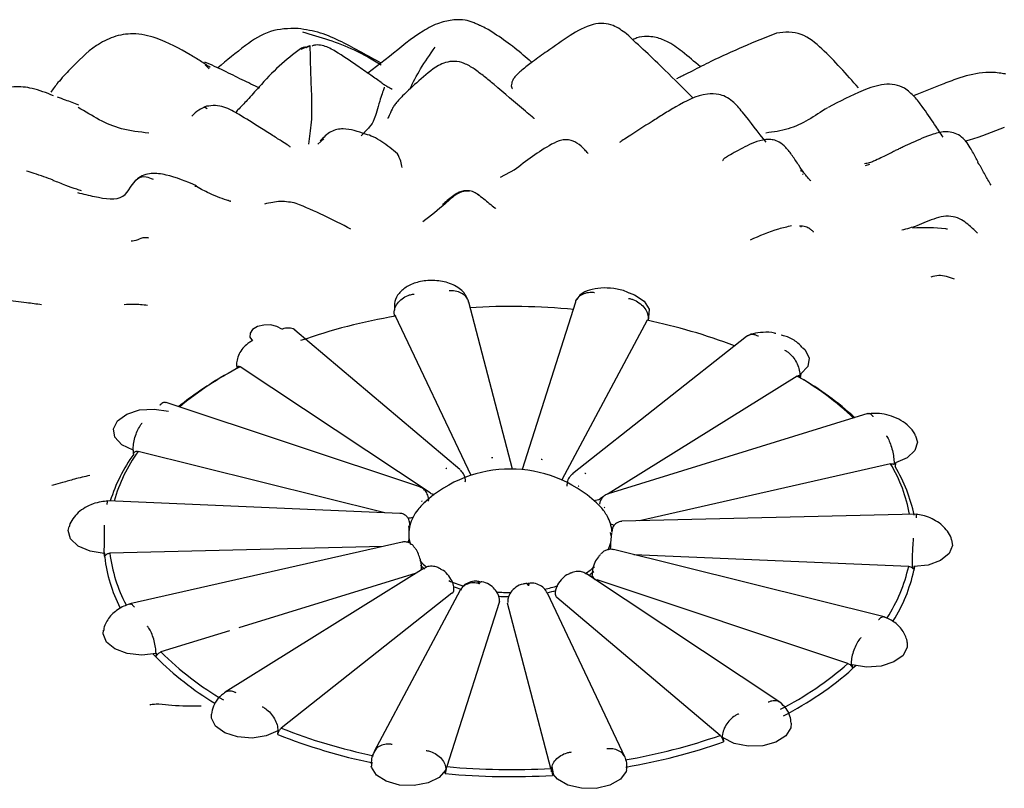
# Model space of a CAD drawing. Units: millimetres. Extents: x 9 to 524, y 31 to 593.
# Drawn here: x 399 to 419, y 542 to 557 of the extents above; entities that cross this region are included whole.
import ezdxf

# ---------------------------------------------------------------- set-up
doc = ezdxf.new("R2010")
doc.units = ezdxf.units.MM

msp = doc.modelspace()

# ---------------------------------------------------------------- linework, layer by layer
at = {"color": 7, "linetype": 'Continuous', "lineweight": 25}
for p, q in [((404.842, 556.556), (405.014, 556.63)), ((406.586, 556.411), (406.16, 556.08)), ((403.037, 556.167), (402.957, 556.248)), ((402.927, 555.423), (402.995, 555.39)), ((405.173, 554.683), (405.288, 554.791)), ((416.03, 554.283), (415.948, 554.26)), ((418.17, 554.332), (418.155, 554.359)), ((418.181, 554.281), (418.163, 554.327)), ((409.042, 554.182), (408.761, 554.025)), ((414.714, 554.144), (414.675, 554.161)), ((414.724, 554.088), (414.709, 554.089)), ((399.958, 553.97), (399.966, 553.967)), ((402.753, 553.86), (402.783, 553.858)), ((409.006, 548.283), (408.144, 551.572)), ((410.244, 551.571), (409.192, 548.275)), ((406.677, 551.353), (406.675, 551.357)), ((406.686, 551.293), (406.677, 551.353)), ((408.188, 548.161), (406.704, 551.297)), ((411.653, 551.215), (409.976, 548.071)), ((411.681, 551.27), (411.672, 551.209)), ((407.971, 548.274), (404.721, 551.024)), ((413.609, 550.897), (410.186, 548.192)), ((403.577, 550.342), (403.572, 550.346)), ((403.586, 550.265), (403.577, 550.342)), ((407.381, 547.816), (403.643, 550.298)), ((414.609, 550.116), (410.888, 547.798)), ((414.677, 550.159), (414.668, 550.083)), ((407.178, 547.933), (402.185, 549.595)), ((415.999, 549.377), (410.885, 547.797)), ((401.544, 548.655), (401.536, 548.657)), ((401.548, 548.58), (401.544, 548.655)), ((406.493, 547.425), (401.635, 548.632)), ((416.447, 548.386), (411.503, 547.264)), ((416.54, 548.408), (416.536, 548.333)), ((399.99, 547.976), (399.94, 547.963)), ((406.787, 547.413), (401.04, 547.659)), ((410.787, 547.736), (410.736, 547.704)), ((416.952, 547.397), (411.157, 547.256)), ((406.965, 547.14), (406.966, 547.152)), ((410.954, 546.948), (410.936, 547.033)), ((406.456, 546.759), (401.079, 546.628)), ((406.834, 546.845), (401.47, 545.628)), ((416.32, 545.375), (410.992, 546.699)), ((400.979, 546.626), (400.971, 546.625)), ((400.979, 546.551), (400.971, 546.625)), ((400.979, 546.551), (400.979, 546.626)), ((416.803, 546.367), (411.393, 546.599)), ((407.268, 546.331), (403.349, 543.89)), ((416.902, 546.363), (416.904, 546.289)), ((416.919, 546.363), (416.904, 546.289)), ((407.109, 546.234), (403.62, 545.157)), ((407.118, 546.237), (407.109, 546.234)), ((410.157, 546.241), (410.136, 546.235)), ((414.269, 543.692), (410.463, 546.22)), ((415.605, 544.458), (410.669, 546.102)), ((407.977, 545.902), (406.28, 542.72)), ((407.813, 545.839), (404.452, 543.183)), ((411.225, 542.607), (409.695, 545.84)), ((413.092, 543.039), (409.879, 545.756)), ((408.745, 545.659), (407.713, 542.424)), ((408.748, 545.68), (408.745, 545.659)), ((409.761, 542.39), (408.909, 545.642)), ((403.436, 545.1), (402.085, 544.683)), ((401.99, 544.581), (401.932, 544.641)), ((401.996, 544.656), (401.989, 544.654)), ((401.99, 544.581), (401.996, 544.656)), ((415.692, 544.43), (415.699, 544.355)), ((415.762, 544.412), (415.699, 544.355)), ((404.383, 543.059), (404.393, 543.136)), ((404.393, 543.136), (404.388, 543.132)), ((413.149, 542.992), (413.16, 542.914)), ((409.779, 542.428), (409.805, 542.281)), ((407.682, 542.286), (407.695, 542.367)), ((407.695, 542.367), (407.693, 542.362)), ((409.777, 542.333), (409.79, 542.252))]:
    msp.add_line(p, q, dxfattribs=at)
at = {"color": 7, "linetype": 'Continuous', "lineweight": 25, "flags": 128}
for points in [[(411.302, 551.756), (411.405, 551.719), (411.597, 551.594), (411.695, 551.437), (411.681, 551.27)], [(404.465, 551.043), (404.366, 551.096), (404.241, 551.123), (404.107, 551.121), (403.983, 551.09), (403.89, 551.035), (403.839, 550.963), (403.838, 550.886), (403.888, 550.814)], [(414.713, 550.681), (414.764, 550.632), (414.844, 550.472), (414.814, 550.306), (414.677, 550.159)], [(401.536, 548.657), (401.314, 548.764), (401.179, 548.911), (401.15, 549.078), (401.232, 549.238), (401.413, 549.368), (401.666, 549.449), (401.954, 549.468), (402.232, 549.424)], [(416.935, 548.94), (416.975, 548.812), (416.926, 548.648), (416.774, 548.506), (416.54, 548.408)], [(400.971, 546.625), (400.691, 546.666), (400.458, 546.765), (400.307, 546.908), (400.261, 547.073), (400.279, 547.153)], [(406.964, 546.887), (406.967, 546.85), (406.97, 546.824)], [(417.645, 546.891), (417.663, 546.781), (417.598, 546.619), (417.431, 546.482), (417.187, 546.393), (416.902, 546.363)], [(410.939, 546.702), (410.935, 546.72), (410.937, 546.744)], [(408.328, 546.037), (408.34, 546.056), (408.351, 546.067), (408.36, 546.071), (408.363, 546.071)], [(408.353, 546.033), (408.364, 546.052), (408.374, 546.063), (408.384, 546.067), (408.386, 546.067)], [(409.305, 545.999), (409.299, 546.018), (409.293, 546.03), (409.288, 546.035), (409.287, 546.035)], [(409.331, 546.001), (409.324, 546.02), (409.318, 546.032), (409.312, 546.037), (409.311, 546.037)], [(401.989, 544.654), (401.706, 544.62), (401.422, 544.651), (401.179, 544.742), (401.013, 544.879), (400.95, 545.042), (400.957, 545.111)], [(416.773, 544.868), (416.775, 544.776), (416.692, 544.616), (416.511, 544.486), (416.258, 544.405), (415.971, 544.386), (415.692, 544.43)], [(404.388, 543.132), (404.158, 543.031), (403.879, 542.988), (403.592, 543.009), (403.34, 543.09), (403.161, 543.221), (403.08, 543.382), (403.08, 543.455)], [(414.492, 543.279), (414.484, 543.189), (414.385, 543.032), (414.19, 542.909), (413.929, 542.837), (413.64, 542.827), (413.367, 542.882), (413.149, 542.992)], [(407.693, 542.362), (407.562, 542.213), (407.343, 542.104), (407.069, 542.051), (406.78, 542.062), (406.52, 542.135), (406.327, 542.259), (406.23, 542.417), (406.226, 542.434)], [(411.251, 542.352), (411.243, 542.329), (411.128, 542.176), (410.921, 542.06), (410.652, 541.997), (410.363, 541.998), (410.096, 542.062), (409.89, 542.179), (409.803, 542.279)]]:
    msp.add_lwpolyline(points, dxfattribs=at)
at = {"color": 7, "linetype": 'Continuous', "lineweight": 25}
for centre, radius, start, end in [((408.962, 537.859), 13.628, 84.7377, 93.3574), ((408.613, 540.02), 11.437, 99.6115, 109.3014), ((409.451, 540.519), 10.92, 68.9524, 78.3662), ((406.69, 544.403), 6.636, 117.331, 129.7214), ((406.602, 544.359), 6.63, 119.4758, 128.9784), ((411.578, 544.886), 6.045, 46.7623, 59.904), ((411.577, 544.729), 6.182, 47.6417, 60.0003), ((404.249, 546.768), 3.21, 144.5008, 163.9788), ((404.256, 546.65), 3.325, 144.5151, 162.3569), ((408.956, 544.812), 3.712, 95.2058, 95.5991), ((408.995, 545.011), 3.511, 80.1466, 80.5547), ((408.962, 545.784), 2.5, 47.2909, 132.7091), ((408.685, 545.858), 2.628, 111.7751, 112.2703), ((413.842, 546.838), 3.03, 10.5684, 30.7159), ((413.924, 546.762), 3.048, 11.647, 31.0219), ((409.405, 546.217), 2.232, 62.1558, 62.7079), ((409.365, 546.148), 2.029, 62.1558, 62.7079), ((408.079, 546.74), 1.198, 130.1646, 141.5387), ((408.077, 546.82), 1.198, 135.4562, 136.2407), ((407.51, 548.021), 0.242, 237.7989, 258.6409), ((410.597, 547.945), 0.278, 271.8472, 299.7484), ((407.792, 546.959), 0.837, 141.0415, 164.907), ((409.836, 546.728), 1.213, 41.5402, 47.3488), ((410.019, 546.886), 0.972, 28.6674, 41.7477), ((410.022, 546.966), 0.971, 34.7526, 35.6553), ((406.949, 547.647), 0.325, 269.0418, 287.1219), ((410.233, 546.999), 0.73, 4.7975, 28.9397), ((407.643, 547.008), 0.68, 165.5681, 179.9279), ((407.637, 547.09), 0.674, 173.2845, 174.4353), ((411.053, 547.432), 0.255, 242.0006, 259.7874), ((406.887, 546.884), 0.077, 322.2857, 1.778), ((407.654, 547.011), 0.692, 182.3792, 197.6591), ((410.288, 547.091), 0.674, 353.2845, 354.4353), ((410.204, 547.03), 0.761, 333.2903, 345.4911), ((403.874, 546.886), 2.915, 186.5936, 207.0988), ((403.979, 546.979), 2.92, 186.9005, 207.8705), ((408.123, 547.321), 1.26, 221.6329, 230.4542), ((408.1, 547.219), 1.229, 222.3734, 227.5512), ((407.137, 546.338), 0.0781, 316.6716, 359.31), ((407.539, 546.272), 0.0663, 30.8615, 61.1264), ((409.601, 547.563), 1.574, 302.0911, 310.2451), ((413.76, 547.048), 3.117, 327.1611, 347.3827), ((413.836, 546.962), 3.141, 327.9786, 347.622), ((409.633, 547.44), 1.523, 304.9344, 309.6315), ((410.686, 546.219), 0.119, 187.7723, 261.376), ((408.762, 548.404), 2.526, 246.4117, 253.4497), ((407.765, 545.911), 0.0866, 303.6767, 357.5553), ((408.773, 548.358), 2.563, 248.5645, 252.2087), ((408.929, 549.496), 3.511, 260.1466, 260.5547), ((408.969, 549.695), 3.712, 275.2058, 275.5991), ((409.048, 548.781), 2.92, 281.5998, 286.8371), ((408.962, 549.298), 3.444, 265.3353, 270.2012), ((408.962, 549.22), 3.448, 266.0633, 269.5346), ((409.052, 548.686), 2.906, 282.6101, 286.2254), ((409.931, 545.825), 0.0865, 182.7952, 233.3958), ((406.214, 548.777), 5.954, 224.815, 238.9689), ((406.29, 548.883), 5.943, 224.9628, 239.9697), ((411.29, 549.359), 6.53, 297.2728, 311.3638), ((411.32, 549.306), 6.61, 297.1689, 311.4932), ((408.455, 553.28), 11.003, 248.279, 258.4695), ((408.46, 553.281), 10.864, 248.351, 258.3794), ((409.311, 553.834), 11.437, 279.6115, 289.3014), ((409.316, 553.836), 11.579, 279.5406, 289.3899), ((408.963, 555.995), 13.628, 264.7377, 273.3574), ((408.963, 556.027), 13.8, 264.6753, 273.4355)]:
    msp.add_arc(centre, radius, start, end, dxfattribs=at)
for points, knots in [([(404.784, 556.964), (404.598, 556.961), (404.224, 556.955), (403.696, 556.601), (403.382, 556.334), (403.206, 556.185)], [0, 0, 0, 0, 0.302819, 0.608627, 1, 1, 1, 1]), ([(406.421, 556.277), (406.166, 556.422), (405.78, 556.641), (405.232, 556.891), (404.933, 556.94), (404.784, 556.964)], [0, 0, 0, 0, 0.495367, 0.748925, 1, 1, 1, 1]), ([(408.646, 556.866), (408.607, 556.891), (408.537, 556.938), (408.435, 556.99), (408.359, 557.024), (408.31, 557.044), (408.266, 557.064), (408.186, 557.1), (408.074, 557.132), (407.836, 557.139), (407.548, 557.08), (407.101, 556.844), (406.798, 556.589), (406.586, 556.411)], [0, 0, 0, 0, 0.067843, 0.121592, 0.143475, 0.162883, 0.181102, 0.199665, 0.285551, 0.388991, 0.513063, 0.659926, 1, 1, 1, 1]), ([(411.246, 556.859), (411.163, 556.92), (411.032, 557.016), (410.797, 557.073), (410.493, 557.037), (410.118, 556.819), (409.833, 556.617), (409.685, 556.512)], [0, 0, 0, 0, 0.177737, 0.282755, 0.402084, 0.689418, 1, 1, 1, 1]), ([(402.661, 556.443), (402.448, 556.566), (402.111, 556.76), (401.565, 556.884), (401.145, 556.815), (400.7, 556.574), (400.378, 556.244), (400.066, 555.914), (399.96, 555.769), (399.915, 555.706)], [0, 0, 0, 0, 0.231329, 0.365734, 0.476503, 0.586666, 0.801616, 0.914956, 1, 1, 1, 1]), ([(404.869, 556.896), (405.215, 556.796), (405.757, 556.641), (406.244, 556.352), (406.42, 556.249)], [0, 0, 0, 0, 0.640183, 1, 1, 1, 1]), ([(409.386, 556.296), (409.368, 556.311), (409.248, 556.411), (409.03, 556.603), (408.77, 556.781), (408.646, 556.865)], [0, 0, 0, 0, 0.084276, 0.562504, 1, 1, 1, 1]), ([(412.558, 555.591), (412.373, 555.777), (411.931, 556.223), (411.498, 556.625), (411.245, 556.859)], [0, 0, 0, 0, 0.418224, 1, 1, 1, 1]), ([(412.704, 556.208), (412.585, 556.308), (412.379, 556.483), (412.084, 556.701), (411.839, 556.794), (411.629, 556.808), (411.485, 556.799), (411.397, 556.753), (411.372, 556.74)], [0, 0, 0, 0, 0.317409, 0.552719, 0.710854, 0.800406, 0.942295, 1, 1, 1, 1]), ([(414.203, 556.873), (413.982, 556.784), (413.539, 556.607), (413.119, 556.41), (412.909, 556.312)], [0, 0, 0, 0, 0.49998, 1, 1, 1, 1]), ([(415.813, 555.795), (415.58, 556.059), (415.23, 556.456), (414.773, 556.844), (414.449, 556.902), (414.284, 556.883), (414.203, 556.873)], [0, 0, 0, 0, 0.503607, 0.754989, 0.879637, 1, 1, 1, 1]), ([(404.832, 556.565), (404.69, 556.456), (404.404, 556.235), (404.145, 555.952), (404.015, 555.808)], [0, 0, 0, 0, 0.494516, 1, 1, 1, 1]), ([(404.951, 556.584), (404.946, 556.588), (404.938, 556.597), (404.894, 556.591), (404.857, 556.576), (404.832, 556.565)], [0, 0, 0, 0, 0.2913477, 0.538066, 1, 1, 1, 1]), ([(405.023, 556.614), (405.017, 556.613), (405.006, 556.612), (404.989, 556.606), (404.971, 556.597), (404.959, 556.589), (404.951, 556.583)], [0, 0, 0, 0, 0.285923, 0.454184, 0.622578, 1, 1, 1, 1]), ([(405.014, 556.63), (405.017, 556.574), (405.023, 556.463), (405.026, 556.052), (405.054, 555.633), (405.052, 555.102), (405.009, 554.822), (404.988, 554.682)], [0, 0, 0, 0, 0.159491, 0.315958, 0.561745, 0.781257, 1, 1, 1, 1]), ([(405.948, 556.228), (405.808, 556.325), (405.597, 556.47), (405.334, 556.618), (405.185, 556.642), (405.114, 556.635), (405.079, 556.626), (405.067, 556.62), (405.06, 556.617)], [0, 0, 0, 0, 0.495497, 0.746505, 0.871746, 0.933587, 0.965361, 1, 1, 1, 1]), ([(406.982, 555.765), (407.049, 555.899), (407.186, 556.176), (407.381, 556.451), (407.481, 556.592)], [0, 0, 0, 0, 0.487595, 1, 1, 1, 1]), ([(403.052, 556.196), (402.989, 556.239), (402.863, 556.324), (402.728, 556.403), (402.661, 556.443)], [0, 0, 0, 0, 0.503079, 1, 1, 1, 1]), ([(409.685, 556.512), (409.589, 556.444), (409.423, 556.325), (409.224, 556.176), (409.11, 556.074), (409.048, 556.008), (409.007, 555.945), (408.979, 555.868), (408.976, 555.8), (408.999, 555.78), (409.005, 555.775)], [0, 0, 0, 0, 0.26957, 0.471739, 0.554277, 0.629725, 0.703366, 0.780458, 0.940429, 1, 1, 1, 1]), ([(404.031, 555.789), (403.915, 555.842), (403.68, 555.95), (403.322, 556.137), (403.076, 556.245), (402.95, 556.301)], [0, 0, 0, 0, 0.321378, 0.652204, 1, 1, 1, 1]), ([(406.48, 555.85), (406.46, 555.866), (406.387, 555.923), (406.189, 556.059), (406.033, 556.168), (405.946, 556.229)], [0, 0, 0, 0, 0.144579, 0.5181, 1, 1, 1, 1]), ([(408.252, 556.165), (408.188, 556.206), (408.07, 556.28), (407.872, 556.326), (407.694, 556.302), (407.442, 556.185), (407.171, 555.941), (406.922, 555.715), (406.773, 555.566), (406.714, 555.5), (406.667, 555.435), (406.615, 555.34), (406.586, 555.247), (406.545, 555.194), (406.552, 555.194), (406.552, 555.193)], [0, 0, 0, 0, 0.0937427, 0.1727057, 0.2381773, 0.2925401, 0.4736679, 0.6340866, 0.6688823, 0.703356, 0.7412919, 0.7858846, 0.8980106, 0.9910994, 1, 1, 1, 1]), ([(412.908, 556.311), (412.786, 556.25), (412.611, 556.162), (412.407, 556.057), (412.304, 556.006), (412.255, 555.983), (412.23, 555.971)], [0, 0, 0, 0, 0.550786, 0.789153, 0.893409, 1, 1, 1, 1]), ([(408.641, 555.859), (408.577, 555.912), (408.45, 556.017), (408.318, 556.116), (408.252, 556.165)], [0, 0, 0, 0, 0.502388, 1, 1, 1, 1]), ([(418.717, 556.062), (418.685, 556.068), (418.564, 556.093), (418.244, 556.113), (417.867, 556.014), (417.418, 555.85), (417.114, 555.723), (416.917, 555.643), (416.895, 555.634)], [0, 0, 0, 0, 0.059938, 0.220626, 0.491138, 0.66715, 0.962203, 1, 1, 1, 1]), ([(399.969, 555.639), (399.832, 555.693), (399.58, 555.793), (399.214, 555.829), (398.941, 555.773), (398.77, 555.678), (398.66, 555.586), (398.537, 555.452), (398.349, 555.16), (398.156, 554.856), (398.014, 554.596), (397.974, 554.516), (397.952, 554.465), (397.938, 554.424), (397.927, 554.377), (397.932, 554.361), (397.935, 554.35)], [0, 0, 0, 0, 0.141624, 0.260645, 0.352325, 0.414088, 0.451678, 0.491139, 0.588877, 0.803744, 0.851147, 0.872985, 0.894008, 0.915948, 0.9403, 1, 1, 1, 1]), ([(404.015, 555.808), (403.939, 555.724), (403.811, 555.58), (403.643, 555.404), (403.567, 555.322), (403.55, 555.304)], [0, 0, 0, 0, 0.524796, 0.896867, 1, 1, 1, 1]), ([(406.48, 555.804), (406.478, 555.8), (406.475, 555.787), (406.362, 555.464), (406.29, 555.153), (406.198, 555.033), (406.084, 554.911), (406.028, 554.85)], [0, 0, 0, 0, 0.086477, 0.2570431, 0.5240875, 0.7623474, 1, 1, 1, 1]), ([(406.636, 555.762), (406.621, 555.771), (406.593, 555.786), (406.55, 555.811), (406.513, 555.833), (406.491, 555.844), (406.48, 555.85)], [0, 0, 0, 0, 0.2593712, 0.4900755, 0.7280931, 1, 1, 1, 1]), ([(409.429, 555.186), (409.43, 555.187), (409.431, 555.188), (409.426, 555.194), (409.418, 555.201), (409.408, 555.21), (409.354, 555.254), (409.096, 555.47), (408.844, 555.685), (408.636, 555.863)], [0, 0, 0, 0, 0.023831, 0.046618, 0.056764, 0.066872, 0.089529, 0.245671, 1, 1, 1, 1]), ([(416.72, 555.786), (416.658, 555.813), (416.532, 555.867), (416.243, 555.868), (415.796, 555.709), (415.443, 555.525), (415.219, 555.408)], [0, 0, 0, 0, 0.1264025, 0.2560756, 0.5263303, 1, 1, 1, 1]), ([(417.48, 554.819), (417.424, 554.903), (417.289, 555.109), (417.106, 555.377), (416.916, 555.631), (416.787, 555.733), (416.721, 555.786)], [0, 0, 0, 0, 0.242843, 0.590961, 0.788594, 1, 1, 1, 1]), ([(400.47, 555.45), (400.383, 555.485), (400.244, 555.542), (400.103, 555.591), (400.05, 555.61)], [0, 0, 0, 0, 0.621384, 1, 1, 1, 1]), ([(413.999, 554.723), (413.842, 554.92), (413.628, 555.191), (413.375, 555.508), (413.205, 555.623), (413.039, 555.678), (412.679, 555.678), (412.416, 555.531), (412.218, 555.42)], [0, 0, 0, 0, 0.328253, 0.45035, 0.522448, 0.583769, 0.68679, 1, 1, 1, 1]), ([(401.844, 554.903), (401.662, 554.922), (401.163, 554.974), (400.732, 555.239), (400.459, 555.408)], [0, 0, 0, 0, 0.364596, 1, 1, 1, 1]), ([(402.984, 555.43), (402.93, 555.408), (402.82, 555.364), (402.737, 555.28), (402.695, 555.238)], [0, 0, 0, 0, 0.491809, 1, 1, 1, 1]), ([(404.626, 554.624), (404.626, 554.625), (404.63, 554.627), (404.621, 554.637), (404.577, 554.669), (404.461, 554.741), (404.275, 554.862), (403.976, 555.046), (403.671, 555.243), (403.381, 555.41), (403.154, 555.453), (403.041, 555.438), (402.984, 555.43)], [0, 0, 0, 0, 0.006271, 0.033331, 0.061276, 0.15152, 0.276763, 0.424374, 0.66506, 0.827521, 0.912494, 1, 1, 1, 1]), ([(412.218, 555.421), (412.138, 555.373), (411.982, 555.279), (411.828, 555.18), (411.753, 555.132)], [0, 0, 0, 0, 0.512322, 1, 1, 1, 1]), ([(415.202, 555.403), (414.953, 555.236), (414.577, 554.984), (414.14, 554.924), (413.991, 554.904)], [0, 0, 0, 0, 0.6608217, 1, 1, 1, 1]), ([(411.753, 555.132), (411.591, 555.03), (411.39, 554.902), (411.185, 554.768), (411.139, 554.737), (411.126, 554.728), (411.118, 554.72), (411.115, 554.716), (411.118, 554.715), (411.119, 554.715)], [0, 0, 0, 0, 0.694687, 0.866512, 0.895102, 0.922317, 0.950719, 0.982498, 1, 1, 1, 1]), ([(418.684, 555.015), (418.455, 554.924), (418.199, 554.822), (417.935, 554.746), (417.908, 554.738)], [0, 0, 0, 0, 0.897301, 1, 1, 1, 1]), ([(406.109, 554.883), (405.963, 554.932), (405.777, 554.995), (405.547, 554.98), (405.384, 554.918), (405.286, 554.818), (405.221, 554.75)], [0, 0, 0, 0, 0.457057, 0.587403, 0.721947, 1, 1, 1, 1]), ([(406.742, 554.497), (406.639, 554.579), (406.485, 554.702), (406.273, 554.833), (406.161, 554.868), (406.109, 554.883)], [0, 0, 0, 0, 0.510383, 0.770938, 1, 1, 1, 1]), ([(418.155, 554.359), (418.148, 554.373), (418.1, 554.462), (418.011, 554.635), (417.868, 554.83), (417.689, 554.915), (417.505, 554.94), (417.218, 554.868), (416.942, 554.744), (416.723, 554.647), (416.626, 554.599), (416.572, 554.573), (416.549, 554.562), (416.537, 554.557)], [0, 0, 0, 0, 0.023191, 0.147052, 0.304295, 0.378122, 0.449644, 0.585395, 0.815825, 0.914417, 0.958754, 0.979132, 1, 1, 1, 1]), ([(410.491, 554.501), (410.47, 554.525), (410.427, 554.574), (410.332, 554.67), (410.216, 554.748), (410.08, 554.775), (409.937, 554.766), (409.568, 554.58), (409.274, 554.354), (409.038, 554.171)], [0, 0, 0, 0, 0.055849, 0.114427, 0.233876, 0.294685, 0.35675, 0.48226, 1, 1, 1, 1]), ([(414.645, 554.261), (414.601, 554.326), (414.516, 554.453), (414.398, 554.613), (414.269, 554.723), (414.15, 554.77), (413.999, 554.784), (413.751, 554.729), (413.512, 554.595), (413.321, 554.492), (413.237, 554.445), (413.193, 554.417), (413.162, 554.395), (413.146, 554.377), (413.142, 554.364), (413.147, 554.359), (413.149, 554.358)], [0, 0, 0, 0, 0.122905, 0.23817, 0.327798, 0.39344, 0.438299, 0.553442, 0.754824, 0.842112, 0.876383, 0.906092, 0.933316, 0.96065, 0.99065, 1, 1, 1, 1]), ([(406.833, 554.222), (406.826, 554.263), (406.814, 554.344), (406.766, 554.446), (406.742, 554.496)], [0, 0, 0, 0, 0.508514, 1, 1, 1, 1]), ([(416.537, 554.557), (416.514, 554.544), (416.441, 554.502), (416.279, 554.432), (416.136, 554.354), (416.024, 554.315), (415.964, 554.303), (415.932, 554.297)], [0, 0, 0, 0, 0.164297, 0.521916, 0.750321, 0.8696, 1, 1, 1, 1]), ([(414.783, 554.064), (414.774, 554.076), (414.755, 554.098), (414.678, 554.212), (414.639, 554.269)], [0, 0, 0, 0, 0.504892, 1, 1, 1, 1]), ([(418.422, 553.878), (418.382, 553.946), (418.32, 554.05), (418.259, 554.171), (418.225, 554.23), (418.199, 554.272), (418.187, 554.291)], [0, 0, 0, 0, 0.495763, 0.757641, 0.888801, 1, 1, 1, 1]), ([(399.961, 553.975), (399.839, 554.02), (399.668, 554.085), (399.488, 554.14), (399.436, 554.155)], [0, 0, 0, 0, 0.711208, 1, 1, 1, 1]), ([(400.442, 553.73), (400.554, 553.704), (400.889, 553.625), (401.395, 553.539), (401.546, 554.008), (401.77, 554.067), (401.884, 554.014), (401.929, 553.993)], [0, 0, 0, 0, 0.16213, 0.487957, 0.786414, 0.915023, 1, 1, 1, 1]), ([(402.786, 553.866), (402.587, 553.948), (402.291, 554.071), (401.942, 554.12), (401.747, 554.084), (401.663, 554.029), (401.621, 554.002)], [0, 0, 0, 0, 0.507362, 0.753422, 0.875234, 1, 1, 1, 1]), ([(414.873, 553.96), (414.869, 553.965), (414.86, 553.973), (414.836, 554), (414.808, 554.033), (414.787, 554.06), (414.776, 554.074)], [0, 0, 0, 0, 0.265241, 0.508912, 0.751351, 1, 1, 1, 1]), ([(400.522, 553.767), (400.492, 553.776), (400.388, 553.808), (400.195, 553.873), (400.047, 553.937), (399.965, 553.972)], [0, 0, 0, 0, 0.158032, 0.536285, 1, 1, 1, 1]), ([(403.462, 553.552), (403.462, 553.553), (403.462, 553.554), (403.457, 553.556), (403.449, 553.56), (403.434, 553.565), (403.411, 553.572), (403.334, 553.6), (403.193, 553.647), (403.025, 553.722), (402.872, 553.798), (402.797, 553.842), (402.756, 553.866)], [0, 0, 0, 0, 0.022544, 0.034089, 0.045625, 0.07082, 0.101233, 0.137811, 0.377509, 0.64587, 0.808146, 1, 1, 1, 1]), ([(408.159, 553.756), (408.149, 553.758), (408.125, 553.762), (408.078, 553.761), (408.002, 553.748), (407.856, 553.677), (407.619, 553.446), (407.392, 553.271), (407.241, 553.155)], [0, 0, 0, 0, 0.027564, 0.063418, 0.124745, 0.235813, 0.491072, 1, 1, 1, 1]), ([(408.128, 553.768), (408.093, 553.767), (408.026, 553.766), (407.882, 553.706), (407.765, 553.609), (407.671, 553.53), (407.638, 553.504), (407.629, 553.496), (407.624, 553.492), (407.628, 553.494), (407.63, 553.495)], [0, 0, 0, 0, 0.155497, 0.296699, 0.688889, 0.812245, 0.86554, 0.896624, 0.937476, 1, 1, 1, 1]), ([(408.362, 553.67), (408.353, 553.677), (408.318, 553.7), (408.24, 553.741), (408.169, 553.771), (408.129, 553.768), (408.128, 553.768)], [0, 0, 0, 0, 0.143457, 0.53251, 0.996942, 1, 1, 1, 1]), ([(408.313, 553.701), (408.356, 553.672), (408.477, 553.589), (408.587, 553.477), (408.67, 553.421), (408.677, 553.417)], [0, 0, 0, 0, 0.340687, 0.950695, 1, 1, 1, 1]), ([(404.745, 553.519), (404.645, 553.538), (404.445, 553.577), (404.232, 553.529), (404.126, 553.505)], [0, 0, 0, 0, 0.504947, 1, 1, 1, 1]), ([(405.822, 553.011), (405.645, 553.104), (405.289, 553.291), (404.927, 553.442), (404.745, 553.519)], [0, 0, 0, 0, 0.497427, 1, 1, 1, 1]), ([(418.159, 552.93), (418.109, 552.977), (418.013, 553.071), (417.798, 553.245), (417.545, 553.274), (417.346, 553.232), (417.154, 553.157), (417.026, 553.101), (416.964, 553.074)], [0, 0, 0, 0, 0.281084, 0.551063, 0.674695, 0.789934, 0.898502, 1, 1, 1, 1]), ([(413.686, 552.799), (413.869, 552.881), (414.131, 552.998), (414.413, 553.062), (414.498, 553.081)], [0, 0, 0, 0, 0.698871, 1, 1, 1, 1]), ([(414.652, 553.075), (414.658, 553.074), (414.672, 553.073), (414.678, 553.073), (414.68, 553.071), (414.677, 553.058), (414.676, 553.052)], [0, 0, 0, 0, 0.147367, 0.347203, 0.722631, 1, 1, 1, 1]), ([(414.93, 552.95), (414.928, 552.955), (414.925, 552.967), (414.872, 553.005), (414.798, 553.059), (414.721, 553.068), (414.678, 553.072)], [0, 0, 0, 0, 0.2138122, 0.4397744, 0.6866753, 1, 1, 1, 1]), ([(416.964, 553.074), (416.915, 553.058), (416.815, 553.028), (416.715, 553.003), (416.665, 552.99)], [0, 0, 0, 0, 0.499377, 1, 1, 1, 1]), ([(416.877, 553.039), (417.1, 553.044), (417.335, 553.05), (417.552, 553.018), (417.564, 553.016)], [0, 0, 0, 0, 0.945415, 1, 1, 1, 1]), ([(401.498, 552.781), (401.537, 552.782), (401.599, 552.784), (401.738, 552.856), (401.817, 552.844), (401.839, 552.84)], [0, 0, 0, 0, 0.539651, 0.870166, 1, 1, 1, 1]), ([(417.243, 552.071), (417.293, 552.085), (417.436, 552.127), (417.593, 552.068), (417.695, 552.03)], [0, 0, 0, 0, 0.349152, 1, 1, 1, 1]), ([(408.122, 551.624), (408.107, 551.661), (408.078, 551.733), (407.986, 551.826), (407.87, 551.901), (407.736, 551.956), (407.591, 551.989), (407.397, 552.007), (407.161, 551.983), (406.925, 551.89), (406.762, 551.754), (406.674, 551.591), (406.682, 551.472), (406.685, 551.414)], [0, 0, 0, 0, 0.077903, 0.153091, 0.225702, 0.295894, 0.363834, 0.429689, 0.555196, 0.674297, 0.787868, 0.89641, 1, 1, 1, 1]), ([(406.675, 551.357), (406.679, 551.395), (406.688, 551.469), (406.755, 551.575), (406.854, 551.662), (406.961, 551.712), (407.034, 551.728), (407.063, 551.732), (407.067, 551.732)], [0, 0, 0, 0, 0.214293, 0.428584, 0.642962, 0.857564, 0.982873, 1, 1, 1, 1]), ([(408.139, 551.571), (408.137, 551.584), (408.129, 551.634), (408.071, 551.705), (407.972, 551.77), (407.868, 551.796), (407.795, 551.797), (407.766, 551.795), (407.758, 551.794)], [0, 0, 0, 0, 0.094423, 0.341918, 0.589417, 0.83693, 0.95821, 1, 1, 1, 1]), ([(410.248, 551.57), (410.249, 551.579), (410.257, 551.623), (410.313, 551.688), (410.41, 551.749), (410.516, 551.771), (410.588, 551.768), (410.617, 551.764), (410.621, 551.763)], [0, 0, 0, 0, 0.065073, 0.320061, 0.575154, 0.830513, 0.979621, 1, 1, 1, 1]), ([(411.298, 551.75), (411.281, 551.759), (411.193, 551.807), (410.995, 551.846), (410.741, 551.859), (410.515, 551.817), (410.343, 551.737), (410.295, 551.664), (410.272, 551.628)], [0, 0, 0, 0, 0.047693, 0.241922, 0.435127, 0.626438, 0.815005, 1, 1, 1, 1]), ([(399.735, 551.522), (399.638, 551.534), (399.275, 551.581), (398.692, 551.662), (398.123, 551.647), (397.784, 551.535), (397.645, 551.423), (397.574, 551.365)], [0, 0, 0, 0, 0.1421959, 0.532966, 0.7647994, 0.8804241, 1, 1, 1, 1]), ([(401.823, 551.51), (401.729, 551.518), (401.572, 551.532), (401.421, 551.526), (401.361, 551.523)], [0, 0, 0, 0, 0.599239, 1, 1, 1, 1]), ([(411.29, 551.646), (411.298, 551.645), (411.326, 551.64), (411.397, 551.619), (411.498, 551.567), (411.596, 551.476), (411.659, 551.367), (411.676, 551.282), (411.674, 551.238), (411.673, 551.23)], [0, 0, 0, 0, 0.0345679, 0.1348883, 0.3396254, 0.5443517, 0.7490739, 0.9537962, 1, 1, 1, 1]), ([(406.685, 551.292), (406.685, 551.293), (406.683, 551.302), (406.684, 551.311), (406.689, 551.316), (406.697, 551.31), (406.702, 551.301), (406.704, 551.297)], [0, 0, 0, 0, 0.038886, 0.300867, 0.558775, 0.817699, 1, 1, 1, 1]), ([(404.465, 551.043), (404.471, 551.045), (404.495, 551.055), (404.556, 551.071), (404.639, 551.068), (404.703, 551.049), (404.721, 551.024), (404.721, 551.024)], [0, 0, 0, 0, 0.063394, 0.247372, 0.622841, 0.99829, 1, 1, 1, 1]), ([(414.184, 550.955), (414.177, 550.957), (414.095, 550.981), (413.935, 550.982), (413.734, 550.96), (413.644, 550.914), (413.6, 550.891)], [0, 0, 0, 0, 0.034213, 0.366459, 0.689131, 1, 1, 1, 1]), ([(413.846, 550.901), (413.843, 550.903), (413.821, 550.914), (413.764, 550.933), (413.68, 550.939), (413.632, 550.91), (413.61, 550.896)], [0, 0, 0, 0, 0.030695, 0.25528, 0.639902, 1, 1, 1, 1]), ([(403.888, 550.814), (403.886, 550.813), (403.862, 550.802), (403.803, 550.768), (403.716, 550.693), (403.636, 550.583), (403.582, 550.461), (403.575, 550.384), (403.572, 550.346)], [0, 0, 0, 0, 0.017127, 0.142436, 0.357038, 0.571416, 0.785707, 1, 1, 1, 1]), ([(414.707, 550.681), (414.671, 550.719), (414.588, 550.806), (414.435, 550.889), (414.325, 550.917), (414.292, 550.925)], [0, 0, 0, 0, 0.349415, 0.80755, 1, 1, 1, 1]), ([(414.361, 550.628), (414.367, 550.625), (414.389, 550.613), (414.444, 550.576), (414.522, 550.5), (414.598, 550.386), (414.647, 550.263), (414.66, 550.174), (414.658, 550.13), (414.657, 550.122)], [0, 0, 0, 0, 0.034568, 0.134888, 0.339625, 0.544352, 0.749074, 0.953796, 1, 1, 1, 1]), ([(403.586, 550.265), (403.585, 550.273), (403.583, 550.288), (403.591, 550.304), (403.607, 550.311), (403.625, 550.309), (403.638, 550.301), (403.643, 550.298)], [0, 0, 0, 0, 0.214055, 0.428288, 0.639191, 0.850925, 1, 1, 1, 1]), ([(414.609, 550.116), (414.617, 550.12), (414.632, 550.128), (414.648, 550.127), (414.655, 550.123), (414.657, 550.122)], [0, 0, 0, 0, 0.42204, 0.844085, 1, 1, 1, 1]), ([(402.184, 549.59), (402.178, 549.593), (402.156, 549.606), (402.116, 549.587), (402.08, 549.559), (402.066, 549.545), (402.062, 549.541)], [0, 0, 0, 0, 0.18324, 0.675609, 0.916868, 1, 1, 1, 1]), ([(416.935, 548.94), (416.934, 548.941), (416.922, 548.995), (416.842, 549.093), (416.701, 549.22), (416.517, 549.313), (416.323, 549.369), (416.14, 549.389), (416.041, 549.376), (415.996, 549.369)], [0, 0, 0, 0, 0.00256, 0.181844, 0.359515, 0.534019, 0.703867, 0.867659, 1, 1, 1, 1]), ([(416.104, 549.317), (416.103, 549.319), (416.091, 549.334), (416.06, 549.364), (416.024, 549.386), (416.006, 549.375), (416.001, 549.372)], [0, 0, 0, 0, 0.039768, 0.330732, 0.829035, 1, 1, 1, 1]), ([(401.536, 548.657), (401.538, 548.696), (401.542, 548.774), (401.572, 548.907), (401.617, 549.034), (401.666, 549.127), (401.7, 549.173), (401.713, 549.189), (401.715, 549.19)], [0, 0, 0, 0, 0.214293, 0.428584, 0.642962, 0.857564, 0.982873, 1, 1, 1, 1]), ([(416.363, 548.942), (416.366, 548.937), (416.377, 548.921), (416.405, 548.873), (416.445, 548.782), (416.483, 548.653), (416.508, 548.52), (416.515, 548.428), (416.514, 548.385), (416.514, 548.377)], [0, 0, 0, 0, 0.034568, 0.134888, 0.339625, 0.544352, 0.749074, 0.953796, 1, 1, 1, 1]), ([(401.548, 548.58), (401.548, 548.588), (401.548, 548.602), (401.562, 548.621), (401.585, 548.633), (401.611, 548.637), (401.628, 548.633), (401.635, 548.632)], [0, 0, 0, 0, 0.214055, 0.428288, 0.639191, 0.850925, 1, 1, 1, 1]), ([(408.074, 548.032), (408.076, 548.046), (408.083, 548.101), (408.049, 548.19), (407.998, 548.245), (407.973, 548.271)], [0, 0, 0, 0, 0.157232, 0.600704, 1, 1, 1, 1]), ([(416.447, 548.386), (416.458, 548.387), (416.479, 548.39), (416.501, 548.384), (416.511, 548.379), (416.514, 548.377)], [0, 0, 0, 0, 0.42204, 0.844085, 1, 1, 1, 1]), ([(400.382, 548.086), (400.305, 548.064), (400.166, 548.025), (400.027, 547.984), (399.966, 547.966)], [0, 0, 0, 0, 0.559196, 1, 1, 1, 1]), ([(400.684, 548.157), (400.634, 548.147), (400.534, 548.126), (400.433, 548.1), (400.382, 548.086)], [0, 0, 0, 0, 0.499711, 1, 1, 1, 1]), ([(410.189, 548.188), (410.171, 548.173), (410.123, 548.137), (410.082, 548.05), (410.077, 547.981), (410.075, 547.947)], [0, 0, 0, 0, 0.252229, 0.638341, 1, 1, 1, 1]), ([(407.353, 547.651), (407.354, 547.663), (407.358, 547.713), (407.335, 547.791), (407.281, 547.873), (407.223, 547.921), (407.185, 547.928), (407.178, 547.93)], [0, 0, 0, 0, 0.097744, 0.414262, 0.68257, 0.937236, 1, 1, 1, 1]), ([(401.041, 547.654), (400.996, 547.651), (400.9, 547.645), (400.744, 547.601), (400.59, 547.529), (400.451, 547.43), (400.348, 547.308), (400.29, 547.211), (400.283, 547.156), (400.282, 547.148)], [0, 0, 0, 0, 0.136096, 0.294298, 0.458458, 0.627225, 0.799151, 0.972719, 1, 1, 1, 1]), ([(401.026, 547.586), (401.026, 547.59), (401.028, 547.607), (401.032, 547.64), (401.037, 547.664), (401.039, 547.657), (401.04, 547.656)], [0, 0, 0, 0, 0.092275, 0.360071, 0.906595, 1, 1, 1, 1]), ([(410.885, 547.794), (410.875, 547.791), (410.838, 547.784), (410.789, 547.743), (410.744, 547.682), (410.722, 547.631), (410.719, 547.599), (410.718, 547.592)], [0, 0, 0, 0, 0.110062, 0.385304, 0.646849, 0.926498, 1, 1, 1, 1]), ([(406.986, 547.182), (406.985, 547.202), (406.984, 547.237), (406.966, 547.293), (406.932, 547.348), (406.878, 547.39), (406.826, 547.412), (406.795, 547.41), (406.787, 547.41)], [0, 0, 0, 0, 0.2160127, 0.3774387, 0.5616275, 0.7400589, 0.9363796, 1, 1, 1, 1]), ([(416.952, 547.394), (416.952, 547.395), (416.952, 547.402), (416.95, 547.376), (416.949, 547.343), (416.948, 547.326), (416.948, 547.324)], [0, 0, 0, 0, 0.090248, 0.637067, 0.95636, 1, 1, 1, 1]), ([(417.644, 546.891), (417.644, 546.894), (417.638, 546.942), (417.588, 547.032), (417.496, 547.151), (417.371, 547.251), (417.229, 547.326), (417.085, 547.375), (416.994, 547.386), (416.952, 547.392)], [0, 0, 0, 0, 0.011448, 0.188339, 0.363572, 0.535621, 0.703028, 0.864434, 1, 1, 1, 1]), ([(400.971, 546.625), (400.971, 546.665), (400.971, 546.743), (400.972, 546.881), (400.973, 547.013), (400.974, 547.113), (400.976, 547.164), (400.977, 547.181), (400.977, 547.183)], [0, 0, 0, 0, 0.2142933, 0.4285836, 0.642962, 0.8575645, 0.9828733, 1, 1, 1, 1]), ([(406.965, 547.155), (406.965, 547.141), (406.963, 547.114), (406.962, 547.051), (406.963, 547.006), (406.963, 546.982)], [0, 0, 0, 0, 0.313595, 0.633898, 1, 1, 1, 1]), ([(411.157, 547.253), (411.138, 547.252), (411.1, 547.25), (411.05, 547.224), (411.013, 547.191), (410.989, 547.157), (410.974, 547.126), (410.967, 547.102), (410.964, 547.086), (410.964, 547.078), (410.963, 547.075), (410.963, 547.073), (410.962, 547.066), (410.962, 547.056), (410.96, 547.037), (410.959, 547.033)], [0, 0, 0, 0, 0.13736, 0.281889, 0.402258, 0.503794, 0.58685, 0.650217, 0.690809, 0.706665, 0.718153, 0.734782, 0.770659, 0.956007, 1, 1, 1, 1]), ([(410.962, 547.055), (410.962, 547.056), (410.962, 547.057), (410.962, 547.059), (410.962, 547.06), (410.962, 547.061), (410.962, 547.059), (410.962, 547.054), (410.962, 547.051)], [0, 0, 0, 0, 0.041651, 0.110307, 0.183589, 0.308137, 0.550852, 1, 1, 1, 1]), ([(406.963, 546.982), (406.963, 546.963), (406.963, 546.929), (406.964, 546.899), (406.964, 546.887)], [0, 0, 0, 0, 0.5695218, 1, 1, 1, 1]), ([(410.941, 546.84), (410.941, 546.842), (410.943, 546.866), (410.947, 546.911), (410.953, 546.971), (410.956, 546.998), (410.958, 547.012)], [0, 0, 0, 0, 0.037531, 0.367818, 0.687214, 1, 1, 1, 1]), ([(416.874, 546.34), (416.874, 546.347), (416.874, 546.391), (416.875, 546.483), (416.879, 546.619), (416.886, 546.752), (416.892, 546.848), (416.897, 546.899), (416.898, 546.916), (416.899, 546.921)], [0, 0, 0, 0, 0.046204, 0.250926, 0.455648, 0.660375, 0.865112, 0.965432, 1, 1, 1, 1]), ([(407.082, 546.73), (407.071, 546.746), (407.048, 546.782), (406.991, 546.826), (406.918, 546.85), (406.861, 546.856), (406.836, 546.845), (406.834, 546.844)], [0, 0, 0, 0, 0.2178, 0.478989, 0.726071, 0.982425, 1, 1, 1, 1]), ([(407.212, 546.337), (407.213, 546.347), (407.217, 546.398), (407.196, 546.494), (407.153, 546.617), (407.118, 546.688), (407.093, 546.719), (407.092, 546.721)], [0, 0, 0, 0, 0.076554, 0.39352, 0.67709, 0.980981, 1, 1, 1, 1]), ([(410.991, 546.695), (410.982, 546.699), (410.948, 546.711), (410.886, 546.703), (410.817, 546.676), (410.771, 546.644), (410.749, 546.619), (410.744, 546.613)], [0, 0, 0, 0, 0.101348, 0.375699, 0.632156, 0.907241, 1, 1, 1, 1]), ([(410.937, 546.744), (410.937, 546.757), (410.938, 546.786), (410.94, 546.82), (410.941, 546.84)], [0, 0, 0, 0, 0.42948, 1, 1, 1, 1]), ([(400.979, 546.551), (400.98, 546.559), (400.982, 546.574), (400.999, 546.597), (401.024, 546.615), (401.053, 546.626), (401.071, 546.627), (401.079, 546.628)], [0, 0, 0, 0, 0.214055, 0.428288, 0.639191, 0.850925, 1, 1, 1, 1]), ([(410.735, 546.6), (410.721, 546.586), (410.677, 546.545), (410.622, 546.443), (410.574, 546.316), (410.574, 546.237), (410.573, 546.203)], [0, 0, 0, 0, 0.142877, 0.444812, 0.767062, 1, 1, 1, 1]), ([(407.569, 546.325), (407.547, 546.338), (407.493, 546.368), (407.397, 546.375), (407.312, 546.362), (407.278, 546.333), (407.27, 546.327)], [0, 0, 0, 0, 0.23076, 0.581627, 0.908079, 1, 1, 1, 1]), ([(407.848, 545.907), (407.849, 545.916), (407.856, 545.965), (407.825, 546.062), (407.756, 546.186), (407.669, 546.278), (407.606, 546.307), (407.587, 546.317)], [0, 0, 0, 0, 0.051652, 0.298522, 0.57743, 0.870285, 1, 1, 1, 1]), ([(416.803, 546.367), (416.814, 546.365), (416.836, 546.362), (416.86, 546.351), (416.871, 546.342), (416.874, 546.34)], [0, 0, 0, 0, 0.42204, 0.844085, 1, 1, 1, 1]), ([(416.874, 546.34), (416.881, 546.333), (416.896, 546.319), (416.903, 546.301), (416.904, 546.291), (416.904, 546.289)], [0, 0, 0, 0, 0.431211, 0.862146, 1, 1, 1, 1]), ([(410.141, 546.227), (410.119, 546.219), (410.051, 546.194), (409.952, 546.105), (409.872, 545.978), (409.838, 545.875), (409.846, 545.825), (409.847, 545.821)], [0, 0, 0, 0, 0.1354583, 0.4125256, 0.7095711, 0.9744321, 1, 1, 1, 1]), ([(410.46, 546.216), (410.437, 546.231), (410.385, 546.264), (410.286, 546.272), (410.207, 546.26), (410.167, 546.241), (410.16, 546.238)], [0, 0, 0, 0, 0.25294, 0.582048, 0.928531, 1, 1, 1, 1]), ([(408.362, 546.066), (408.337, 546.071), (408.266, 546.085), (408.153, 546.061), (408.043, 546), (408, 545.935), (407.981, 545.904)], [0, 0, 0, 0, 0.168389, 0.47587, 0.75799, 1, 1, 1, 1]), ([(408.328, 546.037), (408.285, 546.041), (408.2, 546.05), (408.088, 546.014), (408.011, 545.963), (407.99, 545.915), (407.982, 545.9)], [0, 0, 0, 0, 0.285987, 0.571844, 0.858314, 1, 1, 1, 1]), ([(408.746, 545.679), (408.747, 545.683), (408.754, 545.728), (408.724, 545.817), (408.657, 545.929), (408.544, 546.017), (408.446, 546.06), (408.391, 546.065), (408.386, 546.066)], [0, 0, 0, 0, 0.021146, 0.244139, 0.470706, 0.71211, 0.971344, 1, 1, 1, 1]), ([(409.287, 546.03), (409.262, 546.028), (409.184, 546.023), (409.068, 545.965), (408.966, 545.865), (408.911, 545.757), (408.912, 545.687), (408.912, 545.659)], [0, 0, 0, 0, 0.127905, 0.393093, 0.633341, 0.85919, 1, 1, 1, 1]), ([(409.692, 545.843), (409.671, 545.878), (409.628, 545.948), (409.519, 546.013), (409.409, 546.044), (409.338, 546.035), (409.311, 546.032)], [0, 0, 0, 0, 0.2677176, 0.5416695, 0.8262947, 1, 1, 1, 1]), ([(401.469, 545.625), (401.43, 545.612), (401.35, 545.586), (401.237, 545.522), (401.135, 545.442), (401.05, 545.346), (400.99, 545.237), (400.96, 545.156), (400.958, 545.112), (400.958, 545.108)], [0, 0, 0, 0, 0.151429, 0.309232, 0.472326, 0.639503, 0.809467, 0.980859, 1, 1, 1, 1]), ([(401.471, 545.624), (401.475, 545.626), (401.49, 545.636), (401.52, 545.614), (401.548, 545.585), (401.559, 545.569), (401.562, 545.565)], [0, 0, 0, 0, 0.139346, 0.658176, 0.912401, 1, 1, 1, 1]), ([(416.337, 545.361), (416.327, 545.368), (416.303, 545.385), (416.259, 545.363), (416.225, 545.333), (416.211, 545.318), (416.21, 545.317)], [0, 0, 0, 0, 0.298412, 0.720111, 0.966346, 1, 1, 1, 1]), ([(416.772, 544.867), (416.772, 544.868), (416.772, 544.907), (416.747, 544.982), (416.697, 545.086), (416.623, 545.181), (416.532, 545.262), (416.431, 545.328), (416.357, 545.358), (416.321, 545.372)], [0, 0, 0, 0, 0.005765, 0.179058, 0.351001, 0.520278, 0.68563, 0.845889, 1, 1, 1, 1]), ([(401.989, 544.654), (401.987, 544.693), (401.983, 544.771), (401.954, 544.904), (401.911, 545.032), (401.865, 545.125), (401.834, 545.172), (401.822, 545.188), (401.82, 545.19)], [0, 0, 0, 0, 0.214293, 0.428584, 0.642962, 0.857564, 0.982873, 1, 1, 1, 1]), ([(415.863, 544.966), (415.859, 544.962), (415.845, 544.947), (415.809, 544.901), (415.757, 544.812), (415.707, 544.687), (415.675, 544.556), (415.666, 544.465), (415.668, 544.421), (415.668, 544.413)], [0, 0, 0, 0, 0.034568, 0.134888, 0.339625, 0.544352, 0.749074, 0.953796, 1, 1, 1, 1]), ([(401.99, 544.581), (401.992, 544.589), (401.997, 544.605), (402.013, 544.632), (402.036, 544.657), (402.061, 544.674), (402.078, 544.681), (402.085, 544.683)], [0, 0, 0, 0, 0.214055, 0.428288, 0.639191, 0.850925, 1, 1, 1, 1]), ([(415.605, 544.458), (415.615, 544.454), (415.634, 544.446), (415.655, 544.428), (415.665, 544.417), (415.668, 544.413)], [0, 0, 0, 0, 0.42204, 0.844085, 1, 1, 1, 1]), ([(415.668, 544.413), (415.674, 544.405), (415.688, 544.387), (415.696, 544.367), (415.699, 544.357), (415.699, 544.355)], [0, 0, 0, 0, 0.431211, 0.862146, 1, 1, 1, 1]), ([(403.349, 543.889), (403.301, 543.852), (403.204, 543.775), (403.108, 543.621), (403.091, 543.51), (403.082, 543.456)], [0, 0, 0, 0, 0.330109, 0.675777, 1, 1, 1, 1]), ([(403.563, 543.879), (403.558, 543.882), (403.536, 543.893), (403.481, 543.912), (403.404, 543.92), (403.359, 543.893), (403.337, 543.88)], [0, 0, 0, 0, 0.065339, 0.254961, 0.641948, 1, 1, 1, 1]), ([(402.875, 543.614), (402.682, 543.612), (402.404, 543.61), (402.095, 543.658), (401.955, 543.65), (401.898, 543.644), (401.875, 543.64), (401.868, 543.637), (401.864, 543.636)], [0, 0, 0, 0, 0.568535, 0.819772, 0.931086, 0.976428, 0.990022, 1, 1, 1, 1]), ([(404.078, 543.605), (404.081, 543.604), (404.104, 543.593), (404.161, 543.558), (404.245, 543.481), (404.324, 543.37), (404.378, 543.247), (404.385, 543.17), (404.388, 543.132)], [0, 0, 0, 0, 0.017127, 0.142436, 0.357038, 0.571416, 0.785707, 1, 1, 1, 1]), ([(414.284, 543.681), (414.259, 543.696), (414.21, 543.726), (414.122, 543.722), (414.063, 543.704), (414.039, 543.694), (414.036, 543.693)], [0, 0, 0, 0, 0.373203, 0.749948, 0.969933, 1, 1, 1, 1]), ([(414.488, 543.282), (414.483, 543.329), (414.472, 543.429), (414.397, 543.573), (414.314, 543.651), (414.273, 543.689)], [0, 0, 0, 0, 0.306838, 0.660409, 1, 1, 1, 1]), ([(413.46, 543.464), (413.454, 543.461), (413.43, 543.451), (413.369, 543.418), (413.283, 543.348), (413.199, 543.24), (413.145, 543.12), (413.131, 543.032), (413.133, 542.988), (413.133, 542.98)], [0, 0, 0, 0, 0.034568, 0.134888, 0.339625, 0.544352, 0.749074, 0.953796, 1, 1, 1, 1]), ([(404.383, 543.059), (404.385, 543.067), (404.391, 543.084), (404.404, 543.116), (404.419, 543.145), (404.436, 543.169), (404.447, 543.179), (404.452, 543.183)], [0, 0, 0, 0, 0.214055, 0.428288, 0.639191, 0.850925, 1, 1, 1, 1]), ([(413.092, 543.039), (413.098, 543.033), (413.111, 543.02), (413.125, 542.998), (413.132, 542.984), (413.133, 542.98)], [0, 0, 0, 0, 0.42204, 0.844085, 1, 1, 1, 1]), ([(406.634, 542.861), (406.627, 542.862), (406.599, 542.866), (406.528, 542.87), (406.428, 542.851), (406.332, 542.798), (406.298, 542.743), (406.283, 542.718)], [0, 0, 0, 0, 0.048371, 0.188751, 0.475243, 0.76172, 1, 1, 1, 1]), ([(413.133, 542.98), (413.138, 542.97), (413.148, 542.95), (413.156, 542.927), (413.159, 542.916), (413.16, 542.914)], [0, 0, 0, 0, 0.431211, 0.862146, 1, 1, 1, 1]), ([(406.287, 542.724), (406.273, 542.697), (406.239, 542.631), (406.22, 542.531), (406.227, 542.462), (406.23, 542.435)], [0, 0, 0, 0, 0.3024984, 0.7319407, 1, 1, 1, 1]), ([(407.304, 542.743), (407.307, 542.743), (407.336, 542.738), (407.408, 542.72), (407.515, 542.669), (407.613, 542.581), (407.68, 542.474), (407.689, 542.399), (407.693, 542.362)], [0, 0, 0, 0, 0.0171267, 0.1424355, 0.357038, 0.5714164, 0.7857067, 1, 1, 1, 1]), ([(409.773, 542.324), (409.772, 542.332), (409.769, 542.377), (409.787, 542.46), (409.852, 542.564), (409.953, 542.648), (410.057, 542.693), (410.13, 542.709), (410.159, 542.712), (410.166, 542.713)], [0, 0, 0, 0, 0.046204, 0.250926, 0.455648, 0.660375, 0.865112, 0.965432, 1, 1, 1, 1]), ([(411.214, 542.621), (411.199, 542.645), (411.165, 542.7), (411.069, 542.755), (410.964, 542.779), (410.89, 542.778), (410.861, 542.775), (410.858, 542.775)], [0, 0, 0, 0, 0.226661, 0.516795, 0.807232, 0.976821, 1, 1, 1, 1]), ([(411.247, 542.352), (411.251, 542.371), (411.261, 542.43), (411.251, 542.528), (411.224, 542.602), (411.21, 542.638)], [0, 0, 0, 0, 0.204303, 0.605509, 1, 1, 1, 1]), ([(407.682, 542.286), (407.685, 542.296), (407.69, 542.314), (407.697, 542.348), (407.703, 542.381), (407.708, 542.407), (407.711, 542.419), (407.713, 542.424)], [0, 0, 0, 0, 0.214055, 0.428288, 0.639191, 0.850925, 1, 1, 1, 1]), ([(409.761, 542.39), (409.763, 542.382), (409.766, 542.368), (409.77, 542.343), (409.772, 542.328), (409.773, 542.324)], [0, 0, 0, 0, 0.42204, 0.844085, 1, 1, 1, 1])]:
    msp.add_open_spline(points, degree=3, knots=knots, dxfattribs=at)

doc.saveas('drawing.dxf')
